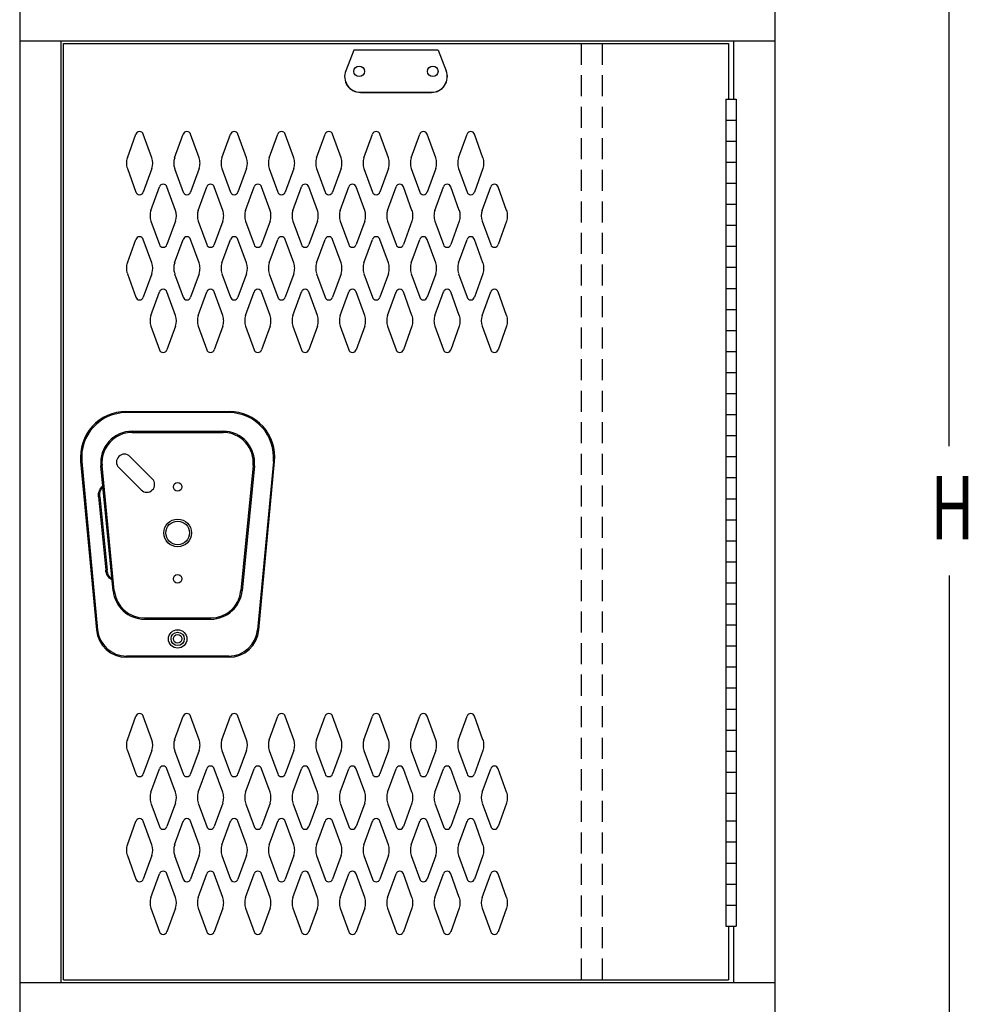
# Model space of a CAD drawing. Extents: x 0 to 196, y -2 to 123.
# Drawn here: x 97 to 120, y 50 to 74 of the extents above; entities that cross this region are included whole.
import ezdxf

# ---------------------------------------------------------------- set-up
doc = ezdxf.new("R2010")
doc.units = 0
doc.header["$MEASUREMENT"] = 0
doc.linetypes.add('DASHED', pattern=[0.75, 0.5, -0.25])
doc.layers.add('CK_LEVEL_1', color=7, linetype='CONTINUOUS')
doc.layers.add('CK_LEVEL_9', color=7, linetype='CONTINUOUS')

msp = doc.modelspace()

# ---------------------------------------------------------------- linework, layer by layer
at = {"layer": 'CK_LEVEL_1', "color": 7, "linetype": 'Continuous'}
for p, q in [((99.915, 70.443), (100.117, 71.004)), ((100.495, 70.443), (100.293, 71.004)), ((101.04, 70.443), (101.242, 71.004)), ((101.62, 70.443), (101.418, 71.004)), ((102.165, 70.443), (102.367, 71.004)), ((102.745, 70.443), (102.543, 71.004)), ((103.29, 70.443), (103.492, 71.004)), ((103.87, 70.443), (103.668, 71.004)), ((104.415, 70.443), (104.617, 71.004)), ((104.995, 70.443), (104.793, 71.004)), ((105.54, 70.443), (105.742, 71.004)), ((106.12, 70.443), (105.918, 71.004)), ((106.665, 70.443), (106.867, 71.004)), ((107.245, 70.443), (107.043, 71.004)), ((107.79, 70.443), (107.992, 71.004)), ((108.37, 70.443), (108.168, 71.004)), ((99.915, 70.188), (100.117, 69.628)), ((100.495, 70.188), (100.293, 69.628)), ((101.04, 70.188), (101.242, 69.628)), ((101.62, 70.188), (101.418, 69.628)), ((102.165, 70.188), (102.367, 69.628)), ((102.745, 70.188), (102.543, 69.628)), ((103.29, 70.188), (103.492, 69.628)), ((103.87, 70.188), (103.668, 69.628)), ((104.415, 70.188), (104.617, 69.628)), ((104.995, 70.188), (104.793, 69.628)), ((105.54, 70.188), (105.742, 69.628)), ((106.12, 70.188), (105.918, 69.628)), ((106.665, 70.188), (106.867, 69.628)), ((107.245, 70.188), (107.043, 69.628)), ((107.79, 70.188), (107.992, 69.628)), ((108.37, 70.188), (108.168, 69.628)), ((100.477, 69.193), (100.679, 69.754)), ((101.057, 69.193), (100.855, 69.754)), ((101.602, 69.193), (101.804, 69.754)), ((102.182, 69.193), (101.98, 69.754)), ((102.727, 69.193), (102.929, 69.754)), ((103.307, 69.193), (103.105, 69.754)), ((103.852, 69.193), (104.054, 69.754)), ((104.432, 69.193), (104.23, 69.754)), ((104.432, 69.193), (104.23, 69.754)), ((104.977, 69.193), (105.179, 69.754)), ((105.557, 69.193), (105.355, 69.754)), ((106.102, 69.193), (106.304, 69.754)), ((106.682, 69.193), (106.48, 69.754)), ((106.682, 69.193), (106.48, 69.754)), ((107.227, 69.193), (107.429, 69.754)), ((107.807, 69.193), (107.605, 69.754)), ((108.352, 69.193), (108.554, 69.754)), ((108.932, 69.193), (108.73, 69.754)), ((100.477, 68.938), (100.679, 68.378)), ((101.057, 68.938), (100.855, 68.378)), ((101.602, 68.938), (101.804, 68.378)), ((102.182, 68.938), (101.98, 68.378)), ((102.727, 68.938), (102.929, 68.378)), ((103.307, 68.938), (103.105, 68.378)), ((103.852, 68.938), (104.054, 68.378)), ((104.432, 68.938), (104.23, 68.378)), ((104.432, 68.938), (104.23, 68.378)), ((104.977, 68.938), (105.179, 68.378)), ((105.557, 68.938), (105.355, 68.378)), ((106.102, 68.938), (106.304, 68.378)), ((106.682, 68.938), (106.48, 68.378)), ((106.682, 68.938), (106.48, 68.378)), ((107.227, 68.938), (107.429, 68.378)), ((107.807, 68.938), (107.605, 68.378)), ((108.352, 68.938), (108.554, 68.378)), ((108.932, 68.938), (108.73, 68.378)), ((99.915, 67.943), (100.117, 68.504)), ((100.495, 67.943), (100.293, 68.504)), ((101.04, 67.943), (101.242, 68.504)), ((101.62, 67.943), (101.418, 68.504)), ((102.165, 67.943), (102.367, 68.504)), ((102.745, 67.943), (102.543, 68.504)), ((103.29, 67.943), (103.492, 68.504)), ((103.87, 67.943), (103.668, 68.504)), ((104.415, 67.943), (104.617, 68.504)), ((104.995, 67.943), (104.793, 68.504)), ((105.54, 67.943), (105.742, 68.504)), ((106.12, 67.943), (105.918, 68.504)), ((106.665, 67.943), (106.867, 68.504)), ((107.245, 67.943), (107.043, 68.504)), ((107.79, 67.943), (107.992, 68.504)), ((108.37, 67.943), (108.168, 68.504)), ((99.915, 67.688), (100.117, 67.128)), ((100.495, 67.688), (100.293, 67.128)), ((101.04, 67.688), (101.242, 67.128)), ((101.62, 67.688), (101.418, 67.128)), ((102.165, 67.688), (102.367, 67.128)), ((102.745, 67.688), (102.543, 67.128)), ((103.29, 67.688), (103.492, 67.128)), ((103.87, 67.688), (103.668, 67.128)), ((104.415, 67.688), (104.617, 67.128)), ((104.995, 67.688), (104.793, 67.128)), ((105.54, 67.688), (105.742, 67.128)), ((106.12, 67.688), (105.918, 67.128)), ((106.665, 67.688), (106.867, 67.128)), ((107.245, 67.688), (107.043, 67.128)), ((107.79, 67.688), (107.992, 67.128)), ((108.37, 67.688), (108.168, 67.128)), ((100.477, 66.693), (100.679, 67.254)), ((101.057, 66.693), (100.855, 67.254)), ((101.602, 66.693), (101.804, 67.254)), ((102.182, 66.693), (101.98, 67.254)), ((102.727, 66.693), (102.929, 67.254)), ((103.307, 66.693), (103.105, 67.254)), ((103.852, 66.693), (104.054, 67.254)), ((104.432, 66.693), (104.23, 67.254)), ((104.432, 66.693), (104.23, 67.254)), ((104.977, 66.693), (105.179, 67.254)), ((105.557, 66.693), (105.355, 67.254)), ((106.102, 66.693), (106.304, 67.254)), ((106.682, 66.693), (106.48, 67.254)), ((106.682, 66.693), (106.48, 67.254)), ((107.227, 66.693), (107.429, 67.254)), ((107.807, 66.693), (107.605, 67.254)), ((108.352, 66.693), (108.554, 67.254)), ((108.932, 66.693), (108.73, 67.254)), ((100.477, 66.438), (100.679, 65.878)), ((101.057, 66.438), (100.855, 65.878)), ((101.602, 66.438), (101.804, 65.878)), ((102.182, 66.438), (101.98, 65.878)), ((102.727, 66.438), (102.929, 65.878)), ((103.307, 66.438), (103.105, 65.878)), ((103.852, 66.438), (104.054, 65.878)), ((104.432, 66.438), (104.23, 65.878)), ((104.432, 66.438), (104.23, 65.878)), ((104.977, 66.438), (105.179, 65.878)), ((105.557, 66.438), (105.355, 65.878)), ((106.102, 66.438), (106.304, 65.878)), ((106.682, 66.438), (106.48, 65.878)), ((106.682, 66.438), (106.48, 65.878)), ((107.227, 66.438), (107.429, 65.878)), ((107.807, 66.438), (107.605, 65.878)), ((108.352, 66.438), (108.554, 65.878)), ((108.932, 66.438), (108.73, 65.878)), ((99.915, 56.61), (100.117, 57.171)), ((100.495, 56.61), (100.293, 57.171)), ((101.04, 56.61), (101.242, 57.171)), ((101.62, 56.61), (101.418, 57.171)), ((102.165, 56.61), (102.367, 57.171)), ((102.745, 56.61), (102.543, 57.171)), ((103.29, 56.61), (103.492, 57.171)), ((103.87, 56.61), (103.668, 57.171)), ((104.415, 56.61), (104.617, 57.171)), ((104.995, 56.61), (104.793, 57.171)), ((105.54, 56.61), (105.742, 57.171)), ((106.12, 56.61), (105.918, 57.171)), ((106.665, 56.61), (106.867, 57.171)), ((107.245, 56.61), (107.043, 57.171)), ((107.79, 56.61), (107.992, 57.171)), ((108.37, 56.61), (108.168, 57.171)), ((99.915, 56.355), (100.117, 55.795)), ((100.495, 56.355), (100.293, 55.795)), ((101.04, 56.355), (101.242, 55.795)), ((101.62, 56.355), (101.418, 55.795)), ((102.165, 56.355), (102.367, 55.795)), ((102.745, 56.355), (102.543, 55.795)), ((103.29, 56.355), (103.492, 55.795)), ((103.87, 56.355), (103.668, 55.795)), ((104.415, 56.355), (104.617, 55.795)), ((104.995, 56.355), (104.793, 55.795)), ((105.54, 56.355), (105.742, 55.795)), ((106.12, 56.355), (105.918, 55.795)), ((106.665, 56.355), (106.867, 55.795)), ((107.245, 56.355), (107.043, 55.795)), ((107.79, 56.355), (107.992, 55.795)), ((108.37, 56.355), (108.168, 55.795)), ((100.477, 55.36), (100.679, 55.921)), ((101.057, 55.36), (100.855, 55.921)), ((101.602, 55.36), (101.804, 55.921)), ((102.182, 55.36), (101.98, 55.921)), ((102.727, 55.36), (102.929, 55.921)), ((103.307, 55.36), (103.105, 55.921)), ((103.852, 55.36), (104.054, 55.921)), ((104.432, 55.36), (104.23, 55.921)), ((104.432, 55.36), (104.23, 55.921)), ((104.977, 55.36), (105.179, 55.921)), ((105.557, 55.36), (105.355, 55.921)), ((106.102, 55.36), (106.304, 55.921)), ((106.682, 55.36), (106.48, 55.921)), ((106.682, 55.36), (106.48, 55.921)), ((107.227, 55.36), (107.429, 55.921)), ((107.807, 55.36), (107.605, 55.921)), ((108.352, 55.36), (108.554, 55.921)), ((108.932, 55.36), (108.73, 55.921)), ((100.477, 55.105), (100.679, 54.545)), ((101.057, 55.105), (100.855, 54.545)), ((101.602, 55.105), (101.804, 54.545)), ((102.182, 55.105), (101.98, 54.545)), ((102.727, 55.105), (102.929, 54.545)), ((103.307, 55.105), (103.105, 54.545)), ((103.852, 55.105), (104.054, 54.545)), ((104.432, 55.105), (104.23, 54.545)), ((104.432, 55.105), (104.23, 54.545)), ((104.977, 55.105), (105.179, 54.545)), ((105.557, 55.105), (105.355, 54.545)), ((106.102, 55.105), (106.304, 54.545)), ((106.682, 55.105), (106.48, 54.545)), ((106.682, 55.105), (106.48, 54.545)), ((107.227, 55.105), (107.429, 54.545)), ((107.807, 55.105), (107.605, 54.545)), ((108.352, 55.105), (108.554, 54.545)), ((108.932, 55.105), (108.73, 54.545)), ((99.915, 54.11), (100.117, 54.671)), ((100.495, 54.11), (100.293, 54.671)), ((101.04, 54.11), (101.242, 54.671)), ((101.62, 54.11), (101.418, 54.671)), ((102.165, 54.11), (102.367, 54.671)), ((102.745, 54.11), (102.543, 54.671)), ((103.29, 54.11), (103.492, 54.671)), ((103.87, 54.11), (103.668, 54.671)), ((104.415, 54.11), (104.617, 54.671)), ((104.995, 54.11), (104.793, 54.671)), ((105.54, 54.11), (105.742, 54.671)), ((106.12, 54.11), (105.918, 54.671)), ((106.665, 54.11), (106.867, 54.671)), ((107.245, 54.11), (107.043, 54.671)), ((107.79, 54.11), (107.992, 54.671)), ((108.37, 54.11), (108.168, 54.671)), ((99.915, 53.855), (100.117, 53.295)), ((100.495, 53.855), (100.293, 53.295)), ((101.04, 53.855), (101.242, 53.295)), ((101.62, 53.855), (101.418, 53.295)), ((102.165, 53.855), (102.367, 53.295)), ((102.745, 53.855), (102.543, 53.295)), ((103.29, 53.855), (103.492, 53.295)), ((103.87, 53.855), (103.668, 53.295)), ((104.415, 53.855), (104.617, 53.295)), ((104.995, 53.855), (104.793, 53.295)), ((105.54, 53.855), (105.742, 53.295)), ((106.12, 53.855), (105.918, 53.295)), ((106.665, 53.855), (106.867, 53.295)), ((107.245, 53.855), (107.043, 53.295)), ((107.79, 53.855), (107.992, 53.295)), ((108.37, 53.855), (108.168, 53.295)), ((100.477, 52.86), (100.679, 53.421)), ((101.057, 52.86), (100.855, 53.421)), ((101.602, 52.86), (101.804, 53.421)), ((102.182, 52.86), (101.98, 53.421)), ((102.727, 52.86), (102.929, 53.421)), ((103.307, 52.86), (103.105, 53.421)), ((103.852, 52.86), (104.054, 53.421)), ((104.432, 52.86), (104.23, 53.421)), ((104.432, 52.86), (104.23, 53.421)), ((104.977, 52.86), (105.179, 53.421)), ((105.557, 52.86), (105.355, 53.421)), ((106.102, 52.86), (106.304, 53.421)), ((106.682, 52.86), (106.48, 53.421)), ((106.682, 52.86), (106.48, 53.421)), ((107.227, 52.86), (107.429, 53.421)), ((107.807, 52.86), (107.605, 53.421)), ((108.352, 52.86), (108.554, 53.421)), ((108.932, 52.86), (108.73, 53.421)), ((100.477, 52.605), (100.679, 52.045)), ((101.057, 52.605), (100.855, 52.045)), ((101.602, 52.605), (101.804, 52.045)), ((102.182, 52.605), (101.98, 52.045)), ((102.727, 52.605), (102.929, 52.045)), ((103.307, 52.605), (103.105, 52.045)), ((103.852, 52.605), (104.054, 52.045)), ((104.432, 52.605), (104.23, 52.045)), ((104.432, 52.605), (104.23, 52.045)), ((104.977, 52.605), (105.179, 52.045)), ((105.557, 52.605), (105.355, 52.045)), ((106.102, 52.605), (106.304, 52.045)), ((106.682, 52.605), (106.48, 52.045)), ((106.682, 52.605), (106.48, 52.045)), ((107.227, 52.605), (107.429, 52.045)), ((107.807, 52.605), (107.605, 52.045)), ((108.352, 52.605), (108.554, 52.045)), ((108.932, 52.605), (108.73, 52.045))]:
    msp.add_line(p, q, dxfattribs=at)
for centre, radius, start, end in [((100.205, 70.972), 0.0938, 90, 161.9473), ((100.205, 70.972), 0.0938, 18.0527, 90), ((101.33, 70.972), 0.0938, 90, 161.9473), ((101.33, 70.972), 0.0938, 18.0527, 90), ((102.455, 70.972), 0.0938, 90, 161.9473), ((102.455, 70.972), 0.0938, 18.0527, 90), ((103.58, 70.972), 0.0938, 90, 161.9473), ((103.58, 70.972), 0.0938, 18.0527, 90), ((104.705, 70.972), 0.0938, 90, 161.9473), ((104.705, 70.972), 0.0938, 18.0527, 90), ((105.83, 70.972), 0.0938, 90, 161.9473), ((105.83, 70.972), 0.0938, 18.0527, 90), ((106.955, 70.972), 0.0938, 90, 161.9473), ((106.955, 70.972), 0.0938, 18.0527, 90), ((108.08, 70.972), 0.0938, 90, 161.9473), ((108.08, 70.972), 0.0938, 18.0527, 90), ((100.268, 70.316), 0.375, 160.1858, 180), ((100.268, 70.316), 0.375, 180, 199.8142), ((100.143, 70.316), 0.375, 340.1858, 19.8142), ((101.393, 70.316), 0.375, 160.1858, 199.8142), ((101.268, 70.316), 0.375, 0, 19.8142), ((101.268, 70.316), 0.375, 340.1858, 0), ((102.518, 70.316), 0.375, 160.1858, 180), ((102.518, 70.316), 0.375, 180, 199.8142), ((102.393, 70.316), 0.375, 340.1858, 19.8142), ((103.643, 70.316), 0.375, 160.1858, 199.8142), ((103.518, 70.316), 0.375, 0, 19.8142), ((103.518, 70.316), 0.375, 340.1858, 0), ((104.768, 70.316), 0.375, 160.1858, 180), ((104.768, 70.316), 0.375, 180, 199.8142), ((104.643, 70.316), 0.375, 340.1858, 19.8142), ((105.893, 70.316), 0.375, 160.1858, 199.8142), ((105.768, 70.316), 0.375, 0, 19.8142), ((105.768, 70.316), 0.375, 340.1858, 0), ((107.018, 70.316), 0.375, 160.1858, 180), ((107.018, 70.316), 0.375, 180, 199.8142), ((106.893, 70.316), 0.375, 340.1858, 19.8142), ((108.143, 70.316), 0.375, 160.1858, 199.8142), ((108.018, 70.316), 0.375, 0, 19.8142), ((108.018, 70.316), 0.375, 340.1858, 0), ((100.767, 69.722), 0.0938, 90, 161.9473), ((100.767, 69.722), 0.0938, 18.0527, 90), ((101.892, 69.722), 0.0938, 90, 161.9473), ((101.892, 69.722), 0.0938, 18.0527, 90), ((103.017, 69.722), 0.0938, 90, 161.9473), ((103.017, 69.722), 0.0938, 18.0527, 90), ((104.142, 69.722), 0.0938, 90, 161.9473), ((104.142, 69.722), 0.0938, 18.0527, 90), ((105.267, 69.722), 0.0938, 90, 161.9473), ((105.267, 69.722), 0.0938, 18.0527, 90), ((106.392, 69.722), 0.0938, 90, 161.9473), ((106.392, 69.722), 0.0938, 18.0527, 90), ((107.517, 69.722), 0.0938, 90, 161.9473), ((107.517, 69.722), 0.0938, 18.0527, 90), ((108.642, 69.722), 0.0938, 90, 161.9473), ((108.642, 69.722), 0.0938, 18.0527, 90), ((100.205, 69.659), 0.0938, 198.0527, 341.9473), ((101.33, 69.659), 0.0938, 198.0527, 341.9473), ((102.455, 69.659), 0.0938, 198.0527, 341.9473), ((103.58, 69.659), 0.0938, 198.0527, 341.9473), ((104.705, 69.659), 0.0938, 198.0527, 341.9473), ((105.83, 69.659), 0.0938, 198.0527, 341.9473), ((106.955, 69.659), 0.0938, 198.0527, 341.9473), ((108.08, 69.659), 0.0938, 198.0527, 341.9473), ((100.83, 69.066), 0.375, 160.1858, 180), ((100.83, 69.066), 0.375, 180, 199.8142), ((100.705, 69.066), 0.375, 340.1858, 19.8142), ((101.955, 69.066), 0.375, 160.1858, 199.8142), ((101.83, 69.066), 0.375, 0, 19.8142), ((101.83, 69.066), 0.375, 340.1858, 0), ((103.08, 69.066), 0.375, 160.1858, 180), ((103.08, 69.066), 0.375, 180, 199.8142), ((102.955, 69.066), 0.375, 340.1858, 19.8142), ((104.205, 69.066), 0.375, 160.1858, 199.8142), ((104.08, 69.066), 0.375, 0, 19.8142), ((104.08, 69.066), 0.375, 0, 19.8142), ((104.08, 69.066), 0.375, 340.1858, 0), ((104.08, 69.066), 0.375, 340.1858, 0), ((105.33, 69.066), 0.375, 160.1858, 180), ((105.33, 69.066), 0.375, 180, 199.8142), ((105.205, 69.066), 0.375, 340.1858, 19.8142), ((106.455, 69.066), 0.375, 160.1858, 199.8142), ((106.33, 69.066), 0.375, 0, 19.8142), ((106.33, 69.066), 0.375, 0, 19.8142), ((106.33, 69.066), 0.375, 340.1858, 0), ((106.33, 69.066), 0.375, 340.1858, 0), ((107.58, 69.066), 0.375, 160.1858, 180), ((107.58, 69.066), 0.375, 180, 199.8142), ((107.455, 69.066), 0.375, 340.1858, 19.8142), ((108.705, 69.066), 0.375, 160.1858, 199.8142), ((108.58, 69.066), 0.375, 0, 19.8142), ((108.58, 69.066), 0.375, 340.1858, 0), ((100.205, 68.472), 0.0938, 18.0527, 161.9473), ((100.767, 68.409), 0.0938, 198.0527, 341.9473), ((101.33, 68.472), 0.0938, 18.0527, 161.9473), ((101.892, 68.409), 0.0938, 198.0527, 341.9473), ((102.455, 68.472), 0.0938, 18.0527, 161.9473), ((103.017, 68.409), 0.0938, 198.0527, 341.9473), ((103.58, 68.472), 0.0938, 18.0527, 161.9473), ((104.142, 68.409), 0.0938, 198.0527, 341.9473), ((104.705, 68.472), 0.0938, 18.0527, 161.9473), ((105.267, 68.409), 0.0938, 198.0527, 341.9473), ((105.83, 68.472), 0.0938, 18.0527, 161.9473), ((106.392, 68.409), 0.0938, 198.0527, 341.9473), ((106.955, 68.472), 0.0938, 18.0527, 161.9473), ((107.517, 68.409), 0.0938, 198.0527, 341.9473), ((108.08, 68.472), 0.0938, 18.0527, 161.9473), ((108.642, 68.409), 0.0938, 198.0527, 341.9473), ((100.268, 67.816), 0.375, 160.1858, 180), ((100.143, 67.816), 0.375, 340.1858, 19.8142), ((101.393, 67.816), 0.375, 160.1858, 199.8142), ((101.268, 67.816), 0.375, 0, 19.8142), ((102.518, 67.816), 0.375, 160.1858, 180), ((102.393, 67.816), 0.375, 340.1858, 19.8142), ((103.643, 67.816), 0.375, 160.1858, 199.8142), ((103.518, 67.816), 0.375, 0, 19.8142), ((104.768, 67.816), 0.375, 160.1858, 180), ((104.643, 67.816), 0.375, 340.1858, 19.8142), ((105.893, 67.816), 0.375, 160.1858, 199.8142), ((105.768, 67.816), 0.375, 0, 19.8142), ((107.018, 67.816), 0.375, 160.1858, 180), ((106.893, 67.816), 0.375, 340.1858, 19.8142), ((108.143, 67.816), 0.375, 160.1858, 199.8142), ((108.018, 67.816), 0.375, 0, 19.8142), ((100.268, 67.816), 0.375, 180, 199.8142), ((101.268, 67.816), 0.375, 340.1858, 0), ((102.518, 67.816), 0.375, 180, 199.8142), ((103.518, 67.816), 0.375, 340.1858, 0), ((104.768, 67.816), 0.375, 180, 199.8142), ((105.768, 67.816), 0.375, 340.1858, 0), ((107.018, 67.816), 0.375, 180, 199.8142), ((108.018, 67.816), 0.375, 340.1858, 0), ((100.767, 67.222), 0.0938, 18.0527, 161.9473), ((101.892, 67.222), 0.0938, 18.0527, 161.9473), ((103.017, 67.222), 0.0938, 18.0527, 161.9473), ((104.142, 67.222), 0.0938, 18.0527, 161.9473), ((105.267, 67.222), 0.0938, 18.0527, 161.9473), ((106.392, 67.222), 0.0938, 18.0527, 161.9473), ((107.517, 67.222), 0.0938, 18.0527, 161.9473), ((108.642, 67.222), 0.0938, 18.0527, 161.9473), ((100.205, 67.159), 0.0938, 198.0527, 270), ((100.205, 67.159), 0.0938, 270, 341.9473), ((101.33, 67.159), 0.0938, 198.0527, 270), ((101.33, 67.159), 0.0938, 270, 341.9473), ((102.455, 67.159), 0.0938, 198.0527, 270), ((102.455, 67.159), 0.0938, 270, 341.9473), ((103.58, 67.159), 0.0938, 198.0527, 270), ((103.58, 67.159), 0.0938, 270, 341.9473), ((104.705, 67.159), 0.0938, 198.0527, 270), ((104.705, 67.159), 0.0938, 270, 341.9473), ((105.83, 67.159), 0.0938, 198.0527, 270), ((105.83, 67.159), 0.0938, 270, 341.9473), ((106.955, 67.159), 0.0938, 198.0527, 270), ((106.955, 67.159), 0.0938, 270, 341.9473), ((108.08, 67.159), 0.0938, 198.0527, 270), ((108.08, 67.159), 0.0938, 270, 341.9473), ((100.83, 66.566), 0.375, 160.1858, 180), ((100.83, 66.566), 0.375, 180, 199.8142), ((100.705, 66.566), 0.375, 340.1858, 19.8142), ((101.955, 66.566), 0.375, 160.1858, 199.8142), ((101.83, 66.566), 0.375, 0, 19.8142), ((101.83, 66.566), 0.375, 340.1858, 0), ((103.08, 66.566), 0.375, 160.1858, 180), ((103.08, 66.566), 0.375, 180, 199.8142), ((102.955, 66.566), 0.375, 340.1858, 19.8142), ((104.205, 66.566), 0.375, 160.1858, 199.8142), ((104.08, 66.566), 0.375, 0, 19.8142), ((104.08, 66.566), 0.375, 0, 19.8142), ((104.08, 66.566), 0.375, 340.1858, 0), ((104.08, 66.566), 0.375, 340.1858, 0), ((105.33, 66.566), 0.375, 160.1858, 180), ((105.33, 66.566), 0.375, 180, 199.8142), ((105.205, 66.566), 0.375, 340.1858, 19.8142), ((106.455, 66.566), 0.375, 160.1858, 199.8142), ((106.33, 66.566), 0.375, 0, 19.8142), ((106.33, 66.566), 0.375, 0, 19.8142), ((106.33, 66.566), 0.375, 340.1858, 0), ((106.33, 66.566), 0.375, 340.1858, 0), ((107.58, 66.566), 0.375, 160.1858, 180), ((107.58, 66.566), 0.375, 180, 199.8142), ((107.455, 66.566), 0.375, 340.1858, 19.8142), ((108.705, 66.566), 0.375, 160.1858, 199.8142), ((108.58, 66.566), 0.375, 0, 19.8142), ((108.58, 66.566), 0.375, 340.1858, 0), ((100.767, 65.909), 0.0938, 198.0527, 270), ((100.767, 65.909), 0.0938, 270, 341.9473), ((101.892, 65.909), 0.0938, 198.0527, 270), ((101.892, 65.909), 0.0938, 270, 341.9473), ((103.017, 65.909), 0.0938, 198.0527, 270), ((103.017, 65.909), 0.0938, 270, 341.9473), ((104.142, 65.909), 0.0938, 198.0527, 270), ((104.142, 65.909), 0.0938, 270, 341.9473), ((105.267, 65.909), 0.0938, 198.0527, 270), ((105.267, 65.909), 0.0938, 270, 341.9473), ((106.392, 65.909), 0.0938, 198.0527, 270), ((106.392, 65.909), 0.0938, 270, 341.9473), ((107.517, 65.909), 0.0938, 198.0527, 270), ((107.517, 65.909), 0.0938, 270, 341.9473), ((108.642, 65.909), 0.0938, 198.0527, 270), ((108.642, 65.909), 0.0938, 270, 341.9473), ((100.205, 57.139), 0.0938, 90, 161.9473), ((100.205, 57.139), 0.0938, 18.0527, 90), ((101.33, 57.139), 0.0938, 90, 161.9473), ((101.33, 57.139), 0.0938, 18.0527, 90), ((102.455, 57.139), 0.0938, 90, 161.9473), ((102.455, 57.139), 0.0938, 18.0527, 90), ((103.58, 57.139), 0.0938, 90, 161.9473), ((103.58, 57.139), 0.0938, 18.0527, 90), ((104.705, 57.139), 0.0938, 90, 161.9473), ((104.705, 57.139), 0.0938, 18.0527, 90), ((105.83, 57.139), 0.0938, 90, 161.9473), ((105.83, 57.139), 0.0938, 18.0527, 90), ((106.955, 57.139), 0.0938, 90, 161.9473), ((106.955, 57.139), 0.0938, 18.0527, 90), ((108.08, 57.139), 0.0938, 90, 161.9473), ((108.08, 57.139), 0.0938, 18.0527, 90), ((100.268, 56.483), 0.375, 160.1858, 180), ((100.268, 56.483), 0.375, 180, 199.8142), ((100.143, 56.483), 0.375, 340.1858, 19.8142), ((101.393, 56.483), 0.375, 160.1858, 199.8142), ((101.268, 56.483), 0.375, 0, 19.8142), ((101.268, 56.483), 0.375, 340.1858, 0), ((102.518, 56.483), 0.375, 160.1858, 180), ((102.518, 56.483), 0.375, 180, 199.8142), ((102.393, 56.483), 0.375, 340.1858, 19.8142), ((103.643, 56.483), 0.375, 160.1858, 199.8142), ((103.518, 56.483), 0.375, 0, 19.8142), ((103.518, 56.483), 0.375, 340.1858, 0), ((104.768, 56.483), 0.375, 160.1858, 180), ((104.768, 56.483), 0.375, 180, 199.8142), ((104.643, 56.483), 0.375, 340.1858, 19.8142), ((105.893, 56.483), 0.375, 160.1858, 199.8142), ((105.768, 56.483), 0.375, 0, 19.8142), ((105.768, 56.483), 0.375, 340.1858, 0), ((107.018, 56.483), 0.375, 160.1858, 180), ((107.018, 56.483), 0.375, 180, 199.8142), ((106.893, 56.483), 0.375, 340.1858, 19.8142), ((108.143, 56.483), 0.375, 160.1858, 199.8142), ((108.018, 56.483), 0.375, 0, 19.8142), ((108.018, 56.483), 0.375, 340.1858, 0), ((100.767, 55.889), 0.0938, 90, 161.9473), ((100.767, 55.889), 0.0938, 18.0527, 90), ((101.892, 55.889), 0.0938, 90, 161.9473), ((101.892, 55.889), 0.0938, 18.0527, 90), ((103.017, 55.889), 0.0938, 90, 161.9473), ((103.017, 55.889), 0.0938, 18.0527, 90), ((104.142, 55.889), 0.0938, 90, 161.9473), ((104.142, 55.889), 0.0938, 90, 161.9473), ((104.142, 55.889), 0.0938, 18.0527, 90), ((104.142, 55.889), 0.0938, 18.0527, 90), ((105.267, 55.889), 0.0938, 90, 161.9473), ((105.267, 55.889), 0.0938, 18.0527, 90), ((106.392, 55.889), 0.0938, 90, 161.9473), ((106.392, 55.889), 0.0938, 90, 161.9473), ((106.392, 55.889), 0.0938, 18.0527, 90), ((106.392, 55.889), 0.0938, 18.0527, 90), ((107.517, 55.889), 0.0938, 90, 161.9473), ((107.517, 55.889), 0.0938, 18.0527, 90), ((108.642, 55.889), 0.0938, 90, 161.9473), ((108.642, 55.889), 0.0938, 18.0527, 90), ((100.205, 55.826), 0.0938, 198.0527, 341.9473), ((101.33, 55.826), 0.0938, 198.0527, 341.9473), ((102.455, 55.826), 0.0938, 198.0527, 341.9473), ((103.58, 55.826), 0.0938, 198.0527, 341.9473), ((104.705, 55.826), 0.0938, 198.0527, 341.9473), ((105.83, 55.826), 0.0938, 198.0527, 341.9473), ((106.955, 55.826), 0.0938, 198.0527, 341.9473), ((108.08, 55.826), 0.0938, 198.0527, 341.9473), ((100.83, 55.233), 0.375, 160.1858, 180), ((100.705, 55.233), 0.375, 340.1858, 19.8142), ((101.955, 55.233), 0.375, 160.1858, 199.8142), ((101.83, 55.233), 0.375, 0, 19.8142), ((103.08, 55.233), 0.375, 160.1858, 180), ((102.955, 55.233), 0.375, 340.1858, 19.8142), ((104.205, 55.233), 0.375, 160.1858, 199.8142), ((104.08, 55.233), 0.375, 0, 19.8142), ((104.08, 55.233), 0.375, 0, 19.8142), ((105.33, 55.233), 0.375, 160.1858, 180), ((105.205, 55.233), 0.375, 340.1858, 19.8142), ((106.455, 55.233), 0.375, 160.1858, 199.8142), ((106.33, 55.233), 0.375, 0, 19.8142), ((106.33, 55.233), 0.375, 0, 19.8142), ((107.58, 55.233), 0.375, 160.1858, 180), ((107.455, 55.233), 0.375, 340.1858, 19.8142), ((108.705, 55.233), 0.375, 160.1858, 199.8142), ((108.58, 55.233), 0.375, 0, 19.8142), ((100.83, 55.233), 0.375, 180, 199.8142), ((101.83, 55.233), 0.375, 340.1858, 0), ((103.08, 55.233), 0.375, 180, 199.8142), ((104.08, 55.233), 0.375, 340.1858, 0), ((104.08, 55.233), 0.375, 340.1858, 0), ((105.33, 55.233), 0.375, 180, 199.8142), ((106.33, 55.233), 0.375, 340.1858, 0), ((106.33, 55.233), 0.375, 340.1858, 0), ((107.58, 55.233), 0.375, 180, 199.8142), ((108.58, 55.233), 0.375, 340.1858, 0), ((100.205, 54.639), 0.0938, 18.0527, 161.9473), ((100.767, 54.576), 0.0938, 198.0527, 341.9473), ((101.33, 54.639), 0.0938, 18.0527, 161.9473), ((101.892, 54.576), 0.0938, 198.0527, 341.9473), ((102.455, 54.639), 0.0938, 18.0527, 161.9473), ((103.017, 54.576), 0.0938, 198.0527, 341.9473), ((103.58, 54.639), 0.0938, 18.0527, 161.9473), ((104.142, 54.576), 0.0938, 198.0527, 341.9473), ((104.142, 54.576), 0.0938, 198.0527, 341.9473), ((104.705, 54.639), 0.0938, 18.0527, 161.9473), ((105.267, 54.576), 0.0938, 198.0527, 341.9473), ((105.83, 54.639), 0.0938, 18.0527, 161.9473), ((106.392, 54.576), 0.0938, 198.0527, 341.9473), ((106.392, 54.576), 0.0938, 198.0527, 341.9473), ((106.955, 54.639), 0.0938, 18.0527, 161.9473), ((107.517, 54.576), 0.0938, 198.0527, 341.9473), ((108.08, 54.639), 0.0938, 18.0527, 161.9473), ((108.642, 54.576), 0.0938, 198.0527, 341.9473), ((100.268, 53.983), 0.375, 160.1858, 180), ((100.143, 53.983), 0.375, 340.1858, 19.8142), ((101.393, 53.983), 0.375, 160.1858, 199.8142), ((101.268, 53.983), 0.375, 0, 19.8142), ((102.518, 53.983), 0.375, 160.1858, 180), ((102.393, 53.983), 0.375, 340.1858, 19.8142), ((103.643, 53.983), 0.375, 160.1858, 199.8142), ((103.518, 53.983), 0.375, 0, 19.8142), ((104.768, 53.983), 0.375, 160.1858, 180), ((104.643, 53.983), 0.375, 340.1858, 19.8142), ((105.893, 53.983), 0.375, 160.1858, 199.8142), ((105.768, 53.983), 0.375, 0, 19.8142), ((107.018, 53.983), 0.375, 160.1858, 180), ((106.893, 53.983), 0.375, 340.1858, 19.8142), ((108.143, 53.983), 0.375, 160.1858, 199.8142), ((108.018, 53.983), 0.375, 0, 19.8142), ((100.268, 53.983), 0.375, 180, 199.8142), ((101.268, 53.983), 0.375, 340.1858, 0), ((102.518, 53.983), 0.375, 180, 199.8142), ((103.518, 53.983), 0.375, 340.1858, 0), ((104.768, 53.983), 0.375, 180, 199.8142), ((105.768, 53.983), 0.375, 340.1858, 0), ((107.018, 53.983), 0.375, 180, 199.8142), ((108.018, 53.983), 0.375, 340.1858, 0), ((100.767, 53.389), 0.0938, 18.0527, 161.9473), ((101.892, 53.389), 0.0938, 18.0527, 161.9473), ((103.017, 53.389), 0.0938, 18.0527, 161.9473), ((104.142, 53.389), 0.0938, 18.0527, 161.9473), ((104.142, 53.389), 0.0938, 18.0527, 161.9473), ((105.267, 53.389), 0.0938, 18.0527, 161.9473), ((106.392, 53.389), 0.0938, 18.0527, 161.9473), ((106.392, 53.389), 0.0938, 18.0527, 161.9473), ((107.517, 53.389), 0.0938, 18.0527, 161.9473), ((108.642, 53.389), 0.0938, 18.0527, 161.9473), ((100.205, 53.326), 0.0938, 198.0527, 270), ((100.205, 53.326), 0.0938, 270, 341.9473), ((101.33, 53.326), 0.0938, 198.0527, 270), ((101.33, 53.326), 0.0938, 270, 341.9473), ((102.455, 53.326), 0.0938, 198.0527, 270), ((102.455, 53.326), 0.0938, 270, 341.9473), ((103.58, 53.326), 0.0938, 198.0527, 270), ((103.58, 53.326), 0.0938, 270, 341.9473), ((104.705, 53.326), 0.0938, 198.0527, 270), ((104.705, 53.326), 0.0938, 270, 341.9473), ((105.83, 53.326), 0.0938, 198.0527, 270), ((105.83, 53.326), 0.0938, 270, 341.9473), ((106.955, 53.326), 0.0938, 198.0527, 270), ((106.955, 53.326), 0.0938, 270, 341.9473), ((108.08, 53.326), 0.0938, 198.0527, 270), ((108.08, 53.326), 0.0938, 270, 341.9473), ((100.83, 52.733), 0.375, 160.1858, 180), ((100.83, 52.733), 0.375, 180, 199.8142), ((100.705, 52.733), 0.375, 340.1858, 19.8142), ((101.955, 52.733), 0.375, 160.1858, 199.8142), ((101.83, 52.733), 0.375, 0, 19.8142), ((101.83, 52.733), 0.375, 340.1858, 0), ((103.08, 52.733), 0.375, 160.1858, 180), ((103.08, 52.733), 0.375, 180, 199.8142), ((102.955, 52.733), 0.375, 340.1858, 19.8142), ((104.205, 52.733), 0.375, 160.1858, 199.8142), ((104.08, 52.733), 0.375, 0, 19.8142), ((104.08, 52.733), 0.375, 0, 19.8142), ((104.08, 52.733), 0.375, 340.1858, 0), ((104.08, 52.733), 0.375, 340.1858, 0), ((105.33, 52.733), 0.375, 160.1858, 180), ((105.33, 52.733), 0.375, 180, 199.8142), ((105.205, 52.733), 0.375, 340.1858, 19.8142), ((106.455, 52.733), 0.375, 160.1858, 199.8142), ((106.33, 52.733), 0.375, 0, 19.8142), ((106.33, 52.733), 0.375, 0, 19.8142), ((106.33, 52.733), 0.375, 340.1858, 0), ((106.33, 52.733), 0.375, 340.1858, 0), ((107.58, 52.733), 0.375, 160.1858, 180), ((107.58, 52.733), 0.375, 180, 199.8142), ((107.455, 52.733), 0.375, 340.1858, 19.8142), ((108.705, 52.733), 0.375, 160.1858, 199.8142), ((108.58, 52.733), 0.375, 0, 19.8142), ((108.58, 52.733), 0.375, 340.1858, 0), ((100.767, 52.076), 0.0938, 198.0527, 270), ((100.767, 52.076), 0.0938, 270, 341.9473), ((101.892, 52.076), 0.0938, 198.0527, 270), ((101.892, 52.076), 0.0938, 270, 341.9473), ((103.017, 52.076), 0.0938, 198.0527, 270), ((103.017, 52.076), 0.0938, 270, 341.9473), ((104.142, 52.076), 0.0938, 198.0527, 270), ((104.142, 52.076), 0.0938, 198.0527, 270), ((104.142, 52.076), 0.0938, 270, 341.9473), ((104.142, 52.076), 0.0938, 270, 341.9473), ((105.267, 52.076), 0.0938, 198.0527, 270), ((105.267, 52.076), 0.0938, 270, 341.9473), ((106.392, 52.076), 0.0938, 198.0527, 270), ((106.392, 52.076), 0.0938, 198.0527, 270), ((106.392, 52.076), 0.0938, 270, 341.9473), ((106.392, 52.076), 0.0938, 270, 341.9473), ((107.517, 52.076), 0.0938, 198.0527, 270), ((107.517, 52.076), 0.0938, 270, 341.9473), ((108.642, 52.076), 0.0938, 198.0527, 270), ((108.642, 52.076), 0.0938, 270, 341.9473)]:
    msp.add_arc(centre, radius, start, end, dxfattribs=at)
at = {"layer": 'CK_LEVEL_9', "color": 7, "linetype": 'Continuous'}
for p, q in [((97.356, 98.114), (97.356, 25.959)), ((115.311, 98.114), (115.311, 25.959)), ((119.451, 63.586), (119.451, 98.117)), ((97.356, 73.225), (115.311, 73.225)), ((98.344, 50.842), (98.344, 73.225)), ((98.401, 73.156), (114.203, 73.156)), ((98.401, 50.898), (98.401, 73.156)), ((114.203, 73.156), (114.203, 71.839)), ((114.328, 73.225), (114.328, 71.839)), ((105.301, 72.997), (105.107, 72.512)), ((107.301, 72.997), (105.301, 72.997)), ((107.301, 72.997), (107.495, 72.512)), ((105.455, 71.997), (107.147, 71.997)), ((105.456, 72), (107.148, 72)), ((114.14, 71.839), (114.39, 71.839)), ((114.14, 71.839), (114.14, 68.339)), ((114.39, 71.839), (114.39, 68.339)), ((114.14, 71.339), (114.39, 71.339)), ((114.14, 70.839), (114.39, 70.839)), ((114.14, 70.339), (114.39, 70.339)), ((114.14, 69.839), (114.39, 69.839)), ((114.14, 69.339), (114.39, 69.339)), ((114.14, 68.839), (114.39, 68.839)), ((114.14, 68.339), (114.14, 64.839)), ((114.14, 68.339), (114.39, 68.339)), ((114.14, 68.339), (114.39, 68.339)), ((114.39, 68.339), (114.39, 64.839)), ((114.14, 67.839), (114.39, 67.839)), ((114.14, 67.339), (114.39, 67.339)), ((114.14, 66.839), (114.39, 66.839)), ((114.14, 66.339), (114.39, 66.339)), ((114.14, 65.839), (114.39, 65.839)), ((114.14, 65.339), (114.39, 65.339)), ((114.14, 64.839), (114.14, 61.339)), ((114.14, 64.839), (114.39, 64.839)), ((114.14, 64.839), (114.39, 64.839)), ((114.39, 64.839), (114.39, 61.339)), ((99.881, 64.414), (102.34, 64.414)), ((102.34, 64.384), (99.881, 64.384)), ((114.14, 64.339), (114.39, 64.339)), ((100.031, 63.944), (102.19, 63.944)), ((100.031, 63.914), (102.19, 63.914)), ((114.14, 63.839), (114.39, 63.839)), ((98.805, 63.222), (99.178, 59.222)), ((98.835, 63.225), (99.208, 59.225)), ((100.508, 62.812), (99.978, 63.342)), ((103.386, 63.225), (103.013, 59.225)), ((103.043, 59.222), (103.416, 63.222)), ((114.14, 63.339), (114.39, 63.339)), ((99.575, 60.152), (99.285, 63.121)), ((99.605, 60.155), (99.315, 63.124)), ((100.243, 62.547), (99.713, 63.077)), ((102.906, 63.124), (102.616, 60.155)), ((102.936, 63.121), (102.646, 60.152)), ((114.14, 62.839), (114.39, 62.839)), ((99.231, 62.387), (99.402, 60.643)), ((99.262, 62.387), (99.432, 60.643)), ((114.14, 62.339), (114.39, 62.339)), ((114.14, 61.839), (114.39, 61.839)), ((114.14, 61.339), (114.14, 57.839)), ((114.14, 61.339), (114.39, 61.339)), ((114.14, 61.339), (114.39, 61.339)), ((114.39, 61.339), (114.39, 57.839)), ((114.14, 60.839), (114.39, 60.839)), ((119.451, 60.516), (119.451, 25.959)), ((114.14, 60.339), (114.39, 60.339)), ((114.14, 59.839), (114.39, 59.839)), ((100.322, 59.505), (101.899, 59.505)), ((100.322, 59.475), (101.899, 59.475)), ((114.14, 59.339), (114.39, 59.339)), ((114.14, 58.839), (114.14, 55.339)), ((114.14, 58.839), (114.39, 58.839)), ((114.14, 58.839), (114.39, 58.839)), ((114.39, 58.839), (114.39, 55.339)), ((102.326, 58.599), (99.895, 58.599)), ((102.326, 58.569), (99.895, 58.569)), ((114.14, 58.339), (114.39, 58.339)), ((114.14, 58.339), (114.39, 58.339)), ((114.14, 57.839), (114.39, 57.839)), ((114.14, 57.839), (114.39, 57.839)), ((114.14, 57.339), (114.39, 57.339)), ((114.14, 56.839), (114.39, 56.839)), ((114.14, 56.339), (114.39, 56.339)), ((114.14, 55.839), (114.39, 55.839)), ((114.14, 55.678), (114.14, 52.178)), ((114.39, 55.678), (114.39, 52.178)), ((114.14, 55.339), (114.39, 55.339)), ((114.14, 54.678), (114.39, 54.678)), ((114.14, 54.178), (114.39, 54.178)), ((114.14, 53.678), (114.39, 53.678)), ((114.14, 53.178), (114.39, 53.178)), ((114.14, 52.678), (114.39, 52.678)), ((114.14, 52.178), (114.39, 52.178)), ((114.203, 52.184), (114.203, 50.898)), ((114.328, 52.184), (114.328, 50.842)), ((97.356, 50.842), (115.311, 50.842)), ((98.401, 50.898), (99.282, 50.898)), ((99.282, 50.898), (114.203, 50.898))]:
    msp.add_line(p, q, dxfattribs=at)
at = {"layer": 'CK_LEVEL_9', "color": 7, "linetype": 'DASHED'}
for p, q in [((110.703, 73.156), (110.703, 50.898)), ((111.203, 73.156), (111.203, 50.898))]:
    msp.add_line(p, q, dxfattribs=at)
at = {"layer": 'CK_LEVEL_9', "color": 7, "linetype": 'Continuous'}
for centre, radius in [((105.426, 72.497), 0.125), ((107.176, 72.497), 0.125), ((101.111, 62.619), 0.102), ((101.111, 61.525), 0.328), ((101.111, 61.525), 0.281), ((101.111, 60.431), 0.102), ((101.111, 59.006), 0.219), ((101.111, 59.006), 0.158), ((101.111, 59.006), 0.102)]:
    msp.add_circle(centre, radius, dxfattribs=at)
for centre, radius, start, end in [((105.455, 72.372), 0.375, 158.1986, 270), ((105.456, 72.375), 0.375, 158.1986, 270), ((107.147, 72.372), 0.375, 270, 21.8014), ((107.148, 72.375), 0.375, 270, 21.8014), ((99.889, 63.325), 1.089, 90.433, 185.433), ((99.889, 63.325), 1.059, 90.4407, 185.4407), ((102.332, 63.325), 1.089, 354.567, 89.567), ((102.332, 63.325), 1.059, 354.5593, 89.5593), ((100.031, 63.194), 0.75, 90, 185.5849), ((100.031, 63.194), 0.72, 90, 185.5849), ((102.19, 63.194), 0.75, 354.4151, 90), ((102.19, 63.194), 0.72, 354.4151, 90), ((99.845, 63.21), 0.188, 45, 225), ((100.376, 62.679), 0.188, 225, 45), ((100.322, 60.225), 0.72, 185.5849, 270), ((101.899, 60.225), 0.72, 270, 354.4151), ((100.322, 60.225), 0.75, 185.5849, 270), ((101.899, 60.225), 0.75, 270, 354.4151), ((99.895, 59.289), 0.72, 185.3256, 270), ((99.895, 59.289), 0.69, 185.3256, 270), ((102.326, 59.289), 0.69, 270, 354.6744), ((102.326, 59.289), 0.72, 270, 354.6744)]:
    msp.add_arc(centre, radius, start, end, dxfattribs=at)
at = {"layer": 'CK_LEVEL_9', "color": 7, "linetype": 'Continuous', "extrusion": (0, 0, -1)}
for centre, start, end in [((-99.542, 62.417), 354.4151, 47.5573), ((-99.572, 62.417), 354.4151, 47.5573), ((-99.712, 60.673), 301.2729, 354.4151), ((-99.743, 60.673), 301.2729, 354.4151)]:
    msp.add_arc(centre, 0.312, start, end, dxfattribs=at)

# ---------------------------------------------------------------- texts
at = {"layer": 'CK_LEVEL_9', "color": 7, "linetype": 'Continuous', "width": 0.7}
msp.add_text('H', height=1.5, dxfattribs=at).set_placement((119.008, 61.375))

doc.saveas('drawing.dxf')
